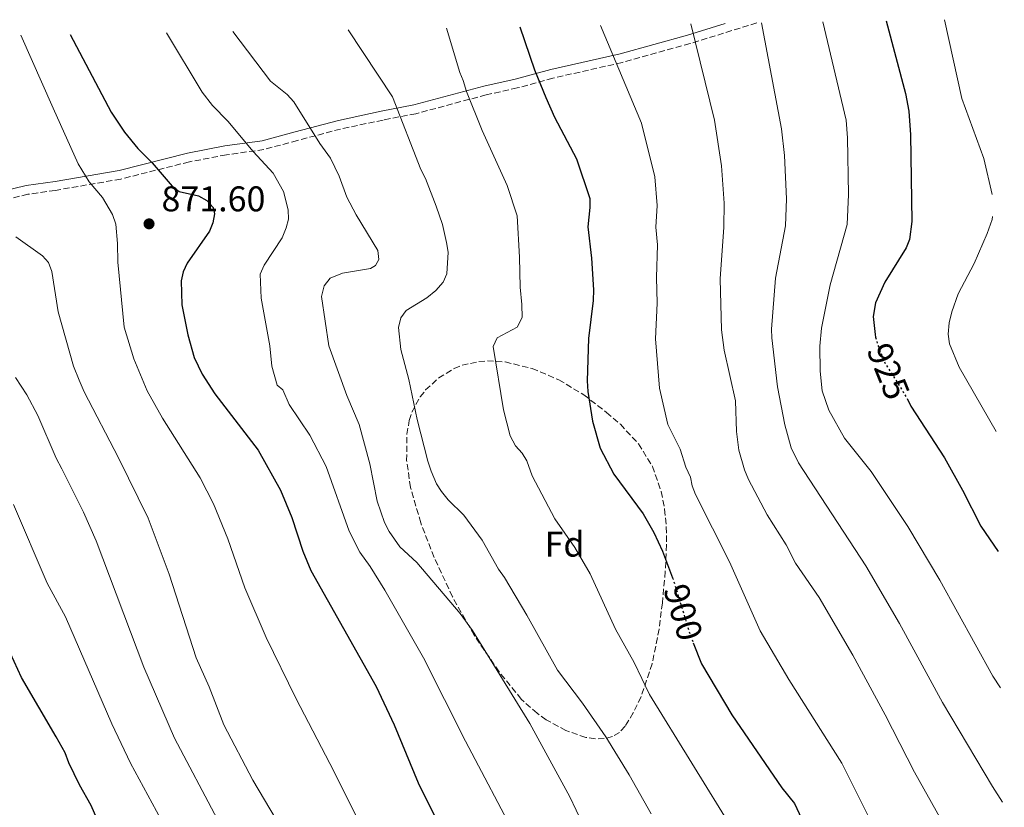
# Model space of a CAD drawing. Units: metres. Extents: x 614385 to 617839, y 4722437 to 4724807.
# Drawn here: x 617528 to 617804, y 4724586 to 4724807 of the extents above; entities that cross this region are included whole.
import ezdxf
from ezdxf.enums import TextEntityAlignment as Align

# ---------------------------------------------------------------- set-up
doc = ezdxf.new("R2010")
doc.units = ezdxf.units.M
doc.header["$MEASUREMENT"] = 0
doc.linetypes.add('DGN Style 3', pattern=[2.435890702152634, 1.739921930109024, -0.6959687720436097])
doc.linetypes.add('DGN Style 5', pattern=[1.217945351076317, 0.5219765790327072, -0.6959687720436097])
for name, color, linetype, lineweight in [('Camino', 7, 'DGN Style 3', 0), ('Cota de curva de nivel directora', 7, 'Continuous', 0), ('Cota de punto acotado terreno', 7, 'Continuous', 0), ('Curva de nivel directora', 30, 'Continuous', 30), ('Curva de nivel directora no vista', 30, 'DGN Style 5', 30), ('Curva de nivel intermedia', 30, 'Continuous', 0), ('Etiqueta de zona arbolada', 92, 'Continuous', 0), ('Margen derecho', 7, 'Continuous', 0), ('Punto acotado terreno (símbolo)', 7, 'Continuous', 0), ('Zona arbolada', 92, 'DGN Style 3', 0)]:
    doc.layers.add(name, color=color, linetype=linetype, lineweight=lineweight)
doc.styles.add('Style-Arial', font='arial.ttf')

# ---------------------------------------------------------------- blocks, each defined once
blk = doc.blocks.new('5PATER')
at = {"layer": 'Punto acotado terreno (símbolo)', "linetype": 'Continuous', "lineweight": 0}
h = blk.add_hatch(color=51, dxfattribs=at)
edge = h.paths.add_edge_path()
edge.add_ellipse((0, 0), major_axis=(-0.1095731443231308, -0.1110710700762829), ratio=0.9994222409660317, start_angle=0, end_angle=360)

msp = doc.modelspace()

# ---------------------------------------------------------------- linework, layer by layer
at = {"layer": 'Camino', "color": 7, "linetype": 'DGN Style 3', "lineweight": 0}
msp.add_polyline3d([(617734.5599999975, 4724806.16, 915.279999999999), (617715.8299999967, 4724800.350000001, 909.6600000000036), (617696.85, 4724795.050000002, 905.1699999999986), (617677.3799999993, 4724790.680000001, 901.8999999999943), (617667.3799999993, 4724787.91, 898.9400000000024), (617658.6299999984, 4724785.99, 896.4900000000055), (617638.9499999998, 4724780.699999999, 890.2599999999949), (617629.7099999996, 4724778.910000001, 888.4199999999984), (617617.8000000005, 4724776.400000001, 885.5599999999978), (617605.6799999992, 4724773.170000001, 883.5200000000042), (617596.2699999991, 4724770.640000001, 881.3800000000049), (617585.7699999983, 4724769.17, 878.9199999999984), (617575.3799999991, 4724767.189999999, 876.9799999999959), (617556.1700000021, 4724762.370000001, 873.5099999999949), (617537.7699999999, 4724759.190000001, 868.6300000000047), (617530.11, 4724758.100000001, 867.25), (617515.969999998, 4724754.690000001, 864.3899999999995)], dxfattribs=at)
at = {"layer": 'Curva de nivel directora', "color": 30, "linetype": 'Continuous', "lineweight": 30, "flags": 128}
for points, elevation in [([(617668.0999999989, 4724805.050000002), (617672.1899999992, 4724793.010000001), (617675.360000001, 4724785.200000001), (617677.7999999997, 4724779.720000001), (617683.9699999987, 4724768.060000001), (617687.7199999993, 4724756.880000001), (617687.7699999984, 4724754.380000002), (617687.1399999983, 4724748.990000002), (617688.2299999989, 4724740.210000001), (617688.7499999999, 4724731.290000001), (617688.6600000003, 4724728.270000001), (617687.3799999995, 4724717.62), (617687.0199999998, 4724705.789999999), (617687.2000000007, 4724702.780000002), (617688.4999999994, 4724694.52), (617690.6099999994, 4724686.940000001), (617694.4999999986, 4724679.640000002), (617702.6700000004, 4724668.470000001), (617705.6299999999, 4724663.260000001), (617708.0700000006, 4724658.039999999), (617710.9400000006, 4724650.570000002)], 900), ([(617770.8300000001, 4724806.770000001), (617776.2699999983, 4724786.33), (617777.2400000005, 4724781.420000001), (617777.7199999989, 4724774.810000001), (617778.0299999996, 4724750.480000001), (617777.3500000001, 4724745.420000002), (617776.4400000003, 4724743.100000001), (617770.4399999989, 4724733.470000003), (617767.8999999998, 4724727.66), (617767.1699999988, 4724723.840000001), (617767.7199999987, 4724718.750000001), (617767.8999999998, 4724718.010000002)], 925), ([(617541.9499999997, 4724802.930000001), (617553.4400000008, 4724781.100000001), (617557.1800000002, 4724775.5), (617560.9199999997, 4724770.92), (617564.9299999997, 4724766.900000001), (617570.5399999999, 4724760.41), (617572.5400000004, 4724758.910000001), (617577.9299999995, 4724757.630000002), (617580.3099999998, 4724756.350000001), (617582.0499999989, 4724754.410000001), (617582.469999999, 4724752.580000001), (617581.9999999997, 4724750.12), (617581.0699999998, 4724747.75), (617574.7399999998, 4724738.810000002), (617573.6699999992, 4724736.380000004), (617573.1100000005, 4724733.840000001), (617573.2600000001, 4724727.100000001), (617574.959999999, 4724718.640000002), (617576.7599999983, 4724712.310000001), (617578.989999999, 4724707.610000002), (617582.5499999997, 4724702.15), (617594.709999999, 4724686.350000001), (617600.9400000006, 4724675.109999999), (617604.1399999993, 4724667.42), (617607.2300000006, 4724658.000000001), (617609.4999999991, 4724652.600000001), (617627.7400000005, 4724620.09), (617632.8199999988, 4724609.33), (617639.5600000002, 4724593.08), (617646.3199999993, 4724579.53)], 875.0000000000002), ([(617776.6999999996, 4724700.840000001), (617777.7799999992, 4724698.65), (617787.1799999981, 4724684.220000003), (617792.2999999989, 4724675.100000001), (617797.3700000006, 4724665.050000001), (617802.3099999981, 4724657.940000001)], 925.0000000000002), ([(617574.979999999, 4724528.050000003), (617565.3200000008, 4724543.080000003), (617559.1699999997, 4724557.460000001), (617556.0599999982, 4724565.260000002), (617551.4, 4724578.59), (617547.8700000007, 4724586.680000001), (617544.5999999985, 4724592.49), (617541.5699999997, 4724598.710000001), (617540.4999999991, 4724601.5), (617538.019999998, 4724605.990000002), (617528.3099999984, 4724622.609999999), (617516.8799999999, 4724647.260000001)], 850.0000000000002), ([(617716.7499999999, 4724632.280000002), (617719.0399999986, 4724626.430000001), (617727.5399999992, 4724612.090000001), (617741.6099999995, 4724591.699999999), (617745.0899999996, 4724587.28), (617752.2699999991, 4724572.020000001)], 900.0000000000002)]:
    msp.add_lwpolyline(points, dxfattribs=dict(at, elevation=elevation))
at = {"layer": 'Curva de nivel directora no vista', "color": 30, "linetype": 'DGN Style 5', "lineweight": 30, "flags": 128}
for points, elevation in [([(617767.8999999998, 4724718.010000002), (617768.4000000004, 4724716.04), (617770.649999999, 4724710.500000001), (617776.5199999987, 4724701.210000002), (617776.6999999996, 4724700.840000001)], 925.0000000000005), ([(617710.9400000006, 4724650.570000002), (617711.0799999991, 4724650.210000002), (617715.829999999, 4724634.619999999), (617716.7499999999, 4724632.280000002)], 900.0000000000005)]:
    msp.add_lwpolyline(points, dxfattribs=dict(at, elevation=elevation))
at = {"layer": 'Curva de nivel intermedia', "color": 30, "linetype": 'Continuous', "lineweight": 0, "flags": 128}
for points, elevation in [([(617787.2000000004, 4724807.05), (617792.1100000012, 4724784.990000002), (617798.2800000003, 4724768.130000001), (617800.6100000015, 4724758.039999999)], 930), ([(617647.4900000005, 4724804.699999998), (617651.2300000022, 4724792.239999999), (617652.2300000013, 4724789.96), (617653.17, 4724786.88), (617657.4900000007, 4724775.989999999), (617664.5300000015, 4724760.539999999), (617667.3300000001, 4724752.009999999), (617668.0400000007, 4724740.430000001), (617668.1600000014, 4724732.02), (617668.6900000012, 4724727.199999998), (617668.7400000005, 4724723.559999999), (617667.320000001, 4724720.859999999), (617661.7000000018, 4724717.810000001), (617660.5900000009, 4724715.409999999), (617663.5500000003, 4724697.640000001), (617665.400000001, 4724690.36), (617666.8499999995, 4724687.550000001), (617668.7000000002, 4724685.500000001), (617670.0200000011, 4724683.369999998), (617671.5299999998, 4724679.119999999), (617677.8600000021, 4724667.09), (617683.4900000005, 4724659.039999999), (617687.8400000001, 4724651.650000001), (617694.9600000012, 4724636.189999998), (617700.1800000004, 4724626.840000001), (617704.4699999997, 4724617.84), (617728.2099999996, 4724579.359999998)], 895.0000000000002), ([(617690.7500000002, 4724805.430000001), (617702.200000001, 4724778.050000001), (617705.9500000017, 4724762.960000001), (617706.610000001, 4724754.979999999), (617706.230000001, 4724748.92), (617706.6800000003, 4724743.939999999), (617706.3899999998, 4724734.789999999), (617706.5700000008, 4724727.569999999), (617706.1799999997, 4724717.600000001), (617707.2999999995, 4724703.689999999), (617709.5800000017, 4724693.539999999), (617713.0400000017, 4724686.63), (617714.6399999998, 4724681.550000001), (617715.9299999995, 4724678.76), (617716.4200000013, 4724676.31), (617717.3800000001, 4724673.88), (617726.9300000012, 4724655.009999998), (617735.540000001, 4724635.73), (617743.5700000019, 4724622.08), (617758.4100000013, 4724598.579999999), (617766.9200000007, 4724581.58)], 905), ([(617716.0700000003, 4724805.850000001), (617722.6500000008, 4724778.92), (617724.64, 4724766.060000001), (617725.4400000002, 4724755.59), (617725.3100000005, 4724748.84), (617724.2700000012, 4724734.359999999), (617724.6800000002, 4724720.05), (617725.3999999999, 4724714.390000001), (617728.5500000016, 4724700.15), (617728.8800000001, 4724691.539999999), (617729.5300000006, 4724686.34), (617731.1399999999, 4724680.859999998), (617732.2300000007, 4724678.140000001), (617737.4800000011, 4724668.199999998), (617742.7899999997, 4724659.81), (617745.3700000013, 4724654.619999999), (617752.0400000011, 4724645.029999998), (617761.4600000002, 4724628.890000001), (617770.5900000008, 4724612.100000001), (617778.8099999996, 4724596.050000001), (617786.1400000011, 4724582.92), (617791.310000001, 4724575.519999999), (617801.3500000014, 4724563.390000001), (617803.9900000012, 4724559.199999999)], 910), ([(617735.8600000006, 4724806.189999999), (617741.5100000012, 4724776.439999999), (617742.3300000015, 4724768.980000001), (617742.8600000012, 4724756.789999999), (617742.5900000008, 4724749.21), (617739.8000000013, 4724734.539999999), (617738.6800000013, 4724720.32), (617738.7599999997, 4724717.819999999), (617740.3700000012, 4724704.100000001), (617742.4200000009, 4724693.46), (617744.1599999998, 4724687.029999999), (617746.280000001, 4724682.81), (617765.1399999993, 4724653.899999999), (617774.6000000008, 4724637.71), (617786.6200000015, 4724615.630000001), (617800.6600000008, 4724591.999999999), (617803.5100000006, 4724587.66)], 915), ([(617753.1299999997, 4724806.48), (617759.6100000016, 4724778.9), (617760.0200000008, 4724773.899999999), (617760.270000001, 4724757.99), (617759.8700000009, 4724749.59), (617755.1300000001, 4724732.71), (617752.6800000004, 4724720.59), (617752.2500000012, 4724715.470000001), (617752.3300000017, 4724708.51), (617752.9400000018, 4724703), (617754.7200000011, 4724697.550000001), (617759.1700000013, 4724689.699999998), (617766.6600000014, 4724680.349999999), (617776.9600000011, 4724664.930000001), (617785.8900000006, 4724649.869999999), (617800.7400000012, 4724622.980000001), (617802.9600000008, 4724619.739999999)], 920.0000000000002), ([(617630.2500000005, 4724567.659999999), (617616.0400000014, 4724596.109999999), (617605.2099999998, 4724616.78), (617596.9500000008, 4724633.779999998), (617590.9800000007, 4724647.710000001), (617586.1900000006, 4724661.499999999), (617582.1900000019, 4724671.279999998), (617578.4000000011, 4724678.55), (617567.870000001, 4724695.3), (617563.5500000005, 4724703.02), (617559.780000002, 4724711.920000001), (617557.130000001, 4724720.850000001), (617555.2800000003, 4724739.039999997), (617555.22, 4724744.3), (617554.7199999993, 4724749.720000001), (617553.8400000009, 4724752.439999999), (617551.0400000003, 4724757.23), (617547.2600000005, 4724761.57), (617544.1800000004, 4724766.59), (617537.2200000001, 4724782.199999999), (617528.0900000016, 4724802.699999998)], 870.0000000000002), ([(617568.9999999999, 4724803.390000001), (617578.9599999998, 4724786.689999999), (617581.9100000003, 4724782.98), (617586.1700000005, 4724778.63), (617593.3200000009, 4724770.06), (617598.8600000018, 4724764), (617601.8000000013, 4724758.899999999), (617603.130000001, 4724753.73), (617603.1700000013, 4724751.15), (617602.5700000002, 4724748.73), (617601.3800000009, 4724745.909999998), (617596.3400000005, 4724738.230000001), (617595.240000001, 4724735.720000001), (617595.5100000014, 4724728.98), (617597.9700000001, 4724715.62), (617598.5199999999, 4724709.909999999), (617600.0100000007, 4724704.609999999), (617601.5599999998, 4724703.230000001), (617603.3600000013, 4724699.119999999), (617609.1500000004, 4724690.57), (617613.7200000014, 4724681.720000001), (617620.19, 4724663.599999998), (617623.1600000005, 4724657.76), (617626.0799999997, 4724653.699999998), (617630.2100000003, 4724647.06), (617641.0300000008, 4724628.13), (617652.8100000003, 4724604.739999999), (617667.3800000013, 4724577.249999999)], 880.0000000000002), ([(617587.600000001, 4724803.699999999), (617598.0999999996, 4724789.77), (617602.7800000003, 4724786.06), (617604.7000000002, 4724783.989999999), (617612.0100000014, 4724772.330000001), (617614.9800000021, 4724768.220000001), (617617.4000000005, 4724763.16), (617619.5799999998, 4724757.310000001), (617622.1799999992, 4724752.310000001), (617628.2099999998, 4724742.31), (617628.5000000005, 4724739.82), (617627.6399999999, 4724738.099999999), (617626.1800000003, 4724737.24), (617618.3000000013, 4724735.970000001), (617614.9100000005, 4724734.580000001), (617613.2300000018, 4724732.429999998), (617612.4299999995, 4724729.480000001), (617614.5199999993, 4724715.640000001), (617619.5599999997, 4724701.640000001), (617623.0399999998, 4724693.5), (617626.0199999993, 4724682.529999998), (617628.1100000015, 4724672.009999999), (617630.1600000011, 4724666.079999999), (617631.4599999997, 4724663.58), (617634.4400000015, 4724659.269999999), (617639.1500000011, 4724654.859999998), (617651.3300000007, 4724640.550000001), (617654.7700000005, 4724635.759999999), (617670.9000000019, 4724609.739999999), (617682.1300000013, 4724589.100000001), (617689.2100000002, 4724574.169999998)], 885.0000000000002), ([(617619.9599999997, 4724804.24), (617632.3300000015, 4724785.42), (617640.280000002, 4724765.039999999), (617641.5800000007, 4724762.539999999), (617644.6400000006, 4724754.81), (617646.390000001, 4724749.579999999), (617647.5199999996, 4724744.560000001), (617647.9800000022, 4724741.829999999), (617647.6500000014, 4724735.759999999), (617646.600000001, 4724733.470000001), (617644.4999999999, 4724731.159999998), (617642.020000001, 4724729.029999998), (617636.2400000008, 4724725.48), (617634.7300000021, 4724723.49), (617634.0200000014, 4724720.699999998), (617634.7099999997, 4724714.59), (617636.9400000004, 4724706.17), (617639.3000000007, 4724694.929999999), (617642.24, 4724683.220000001), (617643.2000000011, 4724680.42), (617644.73, 4724676.869999998), (617646.1200000005, 4724674.79), (617648.0200000004, 4724672.430000001), (617652.4200000013, 4724668.149999999), (617657.5599999999, 4724661.09), (617662.0900000007, 4724652.960000001), (617663.8099999996, 4724650.67), (617670.0500000002, 4724640.050000001), (617678.6800000002, 4724624.63), (617685.6400000006, 4724615.430000001), (617692.1900000018, 4724605.92), (617698.7800000012, 4724595.269999999), (617704.91, 4724584.359999998)], 890), ([(617800.7100000001, 4724751.859999998), (617800.5700000013, 4724751.01), (617799.2100000001, 4724747.140000001), (617795.5500000011, 4724738.680000001), (617791.0600000008, 4724730.210000001), (617789.23, 4724725.099999999), (617788.5500000005, 4724722.06), (617788.28, 4724718.850000001), (617788.6100000008, 4724716.140000001), (617791.3600000001, 4724709.619999998), (617801.7400000005, 4724691.599999998)], 930), ([(617602.9900000002, 4724577.26), (617593.2200000003, 4724593.82), (617585.0900000009, 4724609.350000001), (617580.9400000002, 4724619.999999999), (617577.2499999999, 4724628.139999999), (617569.7599999999, 4724651.56), (617563.8099999998, 4724667.25), (617555.5000000016, 4724684.210000001), (617545.9100000004, 4724702.689999999), (617544.4700000011, 4724706.02), (617542.9199999998, 4724709.909999999), (617538.5800000012, 4724725.130000001), (617536.8300000011, 4724736.480000001), (617535.860000001, 4724738.939999999), (617534.2300000016, 4724740.849999998), (617526.7400000015, 4724746.199999999)], 865.0000000282724), ([(617641.823974336, 4724417.166155792), (617639.8399999995, 4724422.980000001), (617637.8300000001, 4724438.350000001), (617635.6399999995, 4724447.099999999), (617631.2100000017, 4724462.3), (617629.1799999999, 4724472.079999999), (617624.1799999998, 4724490.34), (617619.2900000014, 4724504.279999999), (617606.4300000002, 4724533.27), (617598.6100000015, 4724551.880000002), (617583.2800000005, 4724582.79), (617571.2000000017, 4724605.609999998), (617562.6100000017, 4724625.52), (617549.2600000009, 4724660.890000002), (617545.6600000003, 4724668.989999999), (617539.6200000006, 4724681.140000001), (617538.0000000001, 4724684.130000001), (617532.8700000005, 4724696.029999998), (617529.8100000004, 4724701.84), (617526.5899999996, 4724706.699999999)], 859.9999999999999), ([(617624.6730649513, 4724417.166155792), (617624.6500000014, 4724417.25), (617623.7100000004, 4724423.140000001), (617623.3799999997, 4724431.81), (617622.8200000008, 4724434.559999999), (617619.8100000002, 4724442.92), (617615.5300000019, 4724457.17), (617611.0800000017, 4724482.49), (617609.8300000001, 4724487.41), (617606.39, 4724498), (617592.2400000013, 4724527.140000001), (617582.7999999998, 4724548.73), (617578.6600000004, 4724556.609999998), (617574.6500000004, 4724567.26), (617569.770000001, 4724578.349999999), (617558.8299999998, 4724598.539999999), (617553.6799999999, 4724609.63), (617540.5999999996, 4724639.619999999), (617535.5300000003, 4724649.029999999), (617526.0300000008, 4724671.109999998)], 855)]:
    msp.add_lwpolyline(points, dxfattribs=dict(at, elevation=elevation))
at = {"layer": 'Margen derecho', "color": 7, "linetype": 'Continuous', "lineweight": 0}
msp.add_polyline3d([(617515.2899999986, 4724757.090000002, 864.3899999999995), (617529.6400000006, 4724760.560000001, 867.25), (617537.7099999996, 4724761.710000001, 868.8099999999977), (617555.6499999993, 4724764.810000001, 873.5099999999949), (617574.8400000005, 4724769.640000002, 876.9799999999959), (617585.3599999992, 4724771.640000002, 878.9199999999984), (617595.7699999984, 4724773.100000001, 881.3800000000049), (617605.0399999977, 4724775.59, 883.5200000000042), (617617.2199999995, 4724778.830000001, 885.5599999999978), (617629.2100000011, 4724781.360000002, 888.4199999999984), (617638.3900000011, 4724783.140000002, 890.2599999999949), (617658.0300000017, 4724788.42, 896.4900000000055), (617666.78, 4724790.34, 898.9400000000024), (617676.7699999991, 4724793.109999999, 901.8999999999943), (617696.2399999975, 4724797.480000001, 905.1699999999986), (617715.1299999993, 4724802.74, 909.6600000000036), (617725.649999998, 4724806.010000001, 912.8399999999967)], dxfattribs=at)
at = {"layer": 'Zona arbolada', "color": 92, "linetype": 'DGN Style 3', "lineweight": 0}
msp.add_polyline3d([(617691.7800000003, 4724605.470000001, 891.5599999999978), (617689.2800000003, 4724605.4, 891.3099999999978), (617686.6100000005, 4724605.789999999, 891.0899999999965), (617681.0199999996, 4724607.699999999, 890.75), (617675.5099999999, 4724610.77, 890.5399999999937), (617672.9400000004, 4724612.59, 890.4700000000012), (617668.4800000006, 4724616.529999999, 890.4499999999971), (617662.2999999998, 4724624.180000001, 890.6900000000023), (617655.25, 4724634.49, 891.279999999999), (617649.1600000003, 4724645.25, 891.9499999999971), (617644.0499999998, 4724656.27, 892.4799999999959), (617640.29, 4724665.949999999, 892.529999999999), (617637.4400000004, 4724675.91, 892.2899999999937), (617636.3200000003, 4724683.41, 892.1600000000036), (617636.4199999999, 4724690.789999999, 892.2700000000042), (617637.0700000003, 4724694.640000001, 892.4799999999959), (617637.79, 4724696.970000001, 892.8200000000071), (617640.1299999999, 4724701.289999999, 894.2100000000064), (617641.6699999999, 4724703.24, 895.1199999999953), (617645.3200000003, 4724706.609999999, 897), (617649.6799999997, 4724709.25, 898.4900000000052), (617651.9000000004, 4724710.140000001, 898.9900000000052), (617656.5599999996, 4724711.189999999, 899.9600000000064), (617658.9900000002, 4724711.359999999, 900.429999999993), (617663.9600000001, 4724711.08, 901.3200000000071), (617671.5499999998, 4724709.26, 902.5399999999937), (617679.0099999999, 4724706.08, 903.550000000003), (617686.0199999996, 4724701.850000001, 904.3099999999978), (617692.4299999997, 4724696.939999999, 904.779999999999), (617696.2999999998, 4724693.59, 904.9499999999971), (617701.3700000001, 4724688.119999999, 904.9600000000064), (617705.29, 4724681.789999999, 904.6600000000036), (617707.75, 4724674.74, 904.0899999999965), (617708.7000000002, 4724669.800000001, 903.6199999999953), (617709.1699999999, 4724664.82, 903.0800000000017), (617709.25, 4724659.83, 902.4700000000012), (617708.8799999999, 4724652.350000001, 901.4600000000064), (617708.0700000003, 4724643.529999999, 900.0800000000017), (617707.1500000004, 4724636.16, 898.6000000000058), (617705.2199999997, 4724626.480000001, 896.3399999999965), (617702.0800000001, 4724617.16, 894.1300000000047), (617699.9100000003, 4724612.710000001, 893.1699999999984), (617697.6299999999, 4724608.970000001, 892.4799999999959), (617696.0199999996, 4724607.199999999, 892.1399999999995), (617694.04, 4724606.050000001, 891.8399999999965)], close=True, dxfattribs=at)
msp.add_polyline3d([(617689.2800000003, 4724605.4, 891.3099999999978), (617686.6100000005, 4724605.789999999, 891.0899999999965), (617681.0199999996, 4724607.699999999, 890.75), (617675.5099999999, 4724610.77, 890.5399999999937), (617672.9400000004, 4724612.59, 890.4700000000012), (617668.4800000006, 4724616.529999999, 890.4499999999971), (617662.2999999998, 4724624.180000001, 890.6900000000023), (617655.25, 4724634.49, 891.279999999999), (617649.1600000003, 4724645.25, 891.9499999999971), (617644.0499999998, 4724656.27, 892.4799999999959), (617640.29, 4724665.949999999, 892.529999999999), (617637.4400000004, 4724675.91, 892.2899999999937), (617636.3200000003, 4724683.41, 892.1600000000036), (617636.4199999999, 4724690.789999999, 892.2700000000042), (617637.0700000003, 4724694.640000001, 892.4799999999959), (617637.79, 4724696.970000001, 892.8200000000071), (617640.1299999999, 4724701.289999999, 894.2100000000064), (617641.6699999999, 4724703.24, 895.1199999999953), (617645.3200000003, 4724706.609999999, 897), (617649.6799999997, 4724709.25, 898.4900000000052), (617651.9000000004, 4724710.140000001, 898.9900000000052), (617656.5599999996, 4724711.189999999, 899.9600000000064), (617658.9900000002, 4724711.359999999, 900.429999999993), (617663.9600000001, 4724711.08, 901.3200000000071), (617671.5499999998, 4724709.26, 902.5399999999937), (617679.0099999999, 4724706.08, 903.550000000003), (617686.0199999996, 4724701.850000001, 904.3099999999978), (617692.4299999997, 4724696.939999999, 904.779999999999), (617696.2999999998, 4724693.59, 904.9499999999971), (617701.3700000001, 4724688.119999999, 904.9600000000064), (617705.29, 4724681.789999999, 904.6600000000036), (617707.75, 4724674.74, 904.0899999999965), (617708.7000000002, 4724669.800000001, 903.6199999999953), (617709.1699999999, 4724664.82, 903.0800000000017), (617709.25, 4724659.83, 902.4700000000012), (617708.8799999999, 4724652.350000001, 901.4600000000064), (617708.0700000003, 4724643.529999999, 900.0800000000017), (617707.1500000004, 4724636.16, 898.6000000000058), (617705.2199999997, 4724626.480000001, 896.3399999999965), (617702.0800000001, 4724617.16, 894.1300000000047), (617699.9100000003, 4724612.710000001, 893.1699999999984), (617697.6299999999, 4724608.970000001, 892.4799999999959), (617696.0199999996, 4724607.199999999, 892.1399999999995), (617694.04, 4724606.050000001, 891.8399999999965), (617691.7800000003, 4724605.470000001, 891.5599999999978), (617689.2800000003, 4724605.4, 891.3099999999978)], dxfattribs=at)

# ---------------------------------------------------------------- block references
at = {"layer": 'Punto acotado terreno (símbolo)', "color": 7, "linetype": 'Continuous', "lineweight": 0, "xscale": 10, "yscale": 10, "zscale": 10}
msp.add_blockref('5PATER', (617564.0699999991, 4724749.810000001, 871.6000000000064), dxfattribs=at)

# ---------------------------------------------------------------- texts
at = {"layer": 'Cota de curva de nivel directora', "color": 7, "linetype": 'Continuous', "lineweight": 0, "style": 'Style-Arial'}
for s, rotation, p in [('925', 292.05207, (617771.4746985389, 4724708.442732635, 925)), ('900', 286.94711, (617713.9182038927, 4724640.883006185, 900))]:
    msp.add_text(s, height=7.000000000000002, rotation=rotation, dxfattribs=at).set_placement(p, align=Align.MIDDLE_CENTER)
at = {"layer": 'Cota de punto acotado terreno', "color": 7, "linetype": 'Continuous', "lineweight": 0, "style": 'Style-Arial'}
msp.add_text('871.60', height=7.000000000000002, dxfattribs=at).set_placement((617567.5699999998, 4724753.310000001, 871.6000000000058))
at = {"layer": 'Etiqueta de zona arbolada', "color": 92, "linetype": 'Continuous', "lineweight": 0, "style": 'Style-Arial'}
msp.add_text('Fd', height=7.000000000000002, dxfattribs=at).set_placement((617680.6374413639, 4724659.990010001, 894.300000000003), align=Align.MIDDLE_CENTER)

doc.saveas('drawing.dxf')
